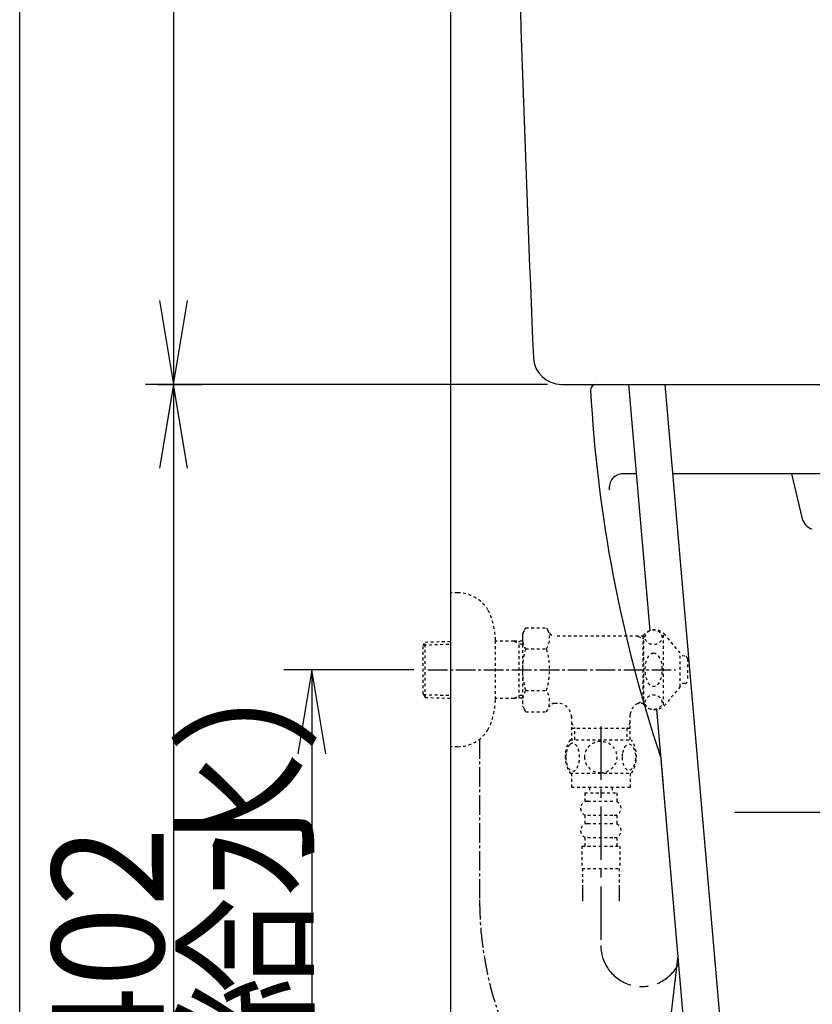
# Model space of a CAD drawing. Extents: x 0 to 2000, y 95 to 2895.
# Drawn here: x 180 to 463, y 768 to 1120 of the extents above; entities that cross this region are included whole.
import ezdxf
from ezdxf.enums import TextEntityAlignment as Align

# ---------------------------------------------------------------- set-up
doc = ezdxf.new("R2010")
doc.units = 0
doc.header["$MEASUREMENT"] = 0
for name, pattern in [('EXLTYPE10', [28.575, 19.05, -3.175, 3.175, -3.175]), ('EXLTYPE2', [2, 1, -1]), ('EXLTYPE3', [10, 7, -1, 1, -1])]:
    doc.linetypes.add(name, pattern=pattern)
doc.layers.get('0').update_dxf_attribs({"linetype": 'CONTINUOUS'})
for name, color, linetype in [('タンク', 7, 'CONTINUOUS'), ('便器', 7, 'CONTINUOUS'), ('便座', 7, 'CONTINUOUS'), ('寸法', 7, 'CONTINUOUS'), ('枠', 7, 'CONTINUOUS'), ('止水栓', 7, 'CONTINUOUS')]:
    doc.layers.add(name, color=color, linetype=linetype)
doc.styles.add('EXCADDIM1', font='monotxt', dxfattribs={"width": 0.95, "bigfont": 'extfont'})
doc.styles.add('EXCADDIM2', font='monotxt', dxfattribs={"width": 0.84, "bigfont": 'extfont'})
doc.styles.add('EXCADSTD', font='monotxt', dxfattribs={"bigfont": 'extfont'})
doc.styles.get("Standard").update_dxf_attribs({"font": 'monotxt', "bigfont": 'extfont'})
doc.dimstyles.get("Standard").update_dxf_attribs({"dimtxt": 0.18, "dimasz": 0.18, "dimexe": 0.18, "dimexo": 0.0625, "dimgap": 0.09, "dimtad": 0, "dimtih": 1, "dimtoh": 1, "dimdec": 4, "dimzin": 0, "dimtxsty": 'STANDARD', "dimcen": 0.09, "dimazin": 3, "dimtfac": 1, "dimtdec": 4, "dimtmove": 0, "dimatfit": 3, "dimtolj": 1, "dimtzin": 0})

# ---------------------------------------------------------------- blocks, each defined once
blk = doc.blocks.new('*D19')
at = {"layer": '寸法', "color": 3, "linetype": 'CONTINUOUS'}
for p, q in [((229.42029, 990.00046), (245, 990.00046)), ((235, 990.00046), (230, 960.00046)), ((235, 990.00046), (235, 588.000324)), ((240, 960.00046), (235, 990.00046)), ((230, 618.000324), (235, 588.000324)), ((235, 588.000324), (240, 618.000324)), ((329.017073, 588.000324), (225, 588.000324))]:
    blk.add_line(p, q, dxfattribs=at)
at = {"layer": '寸法', "color": 2, "linetype": 'CONTINUOUS', "style": 'EXCADSTD', "width": 0.945}
blk.add_text('402', height=40, rotation=90, dxfattribs=at).set_placement((231.5, 789.000392), align=Align.CENTER)
blk = doc.blocks.new('_EX_NORM')
at = {"color": 0, "linetype": 'CONTINUOUS'}
for q in [(-1, 0.166667), (-1, 0), (-1, -0.166667)]:
    blk.add_line((0, 0), q, dxfattribs=at)
blk = doc.blocks.new('*D20')
at = {"layer": '寸法', "color": 3, "linetype": 'CONTINUOUS'}
for p, q in [((320.857073, 888.000324), (274.422456, 888.000324)), ((284.422456, 888.000324), (279.422456, 858.000324)), ((284.422456, 888.000324), (284.422456, 588.000324)), ((289.422456, 858.000324), (284.422456, 888.000324)), ((279.422456, 618.000324), (284.422456, 588.000324)), ((284.422456, 588.000324), (289.422456, 618.000324))]:
    blk.add_line(p, q, dxfattribs=at)
at = {"layer": '寸法', "color": 2, "linetype": 'CONTINUOUS', "style": 'EXCADSTD', "width": 0.945}
blk.add_text('300（壁給水）', height=40, rotation=90, dxfattribs=at).set_placement((280.922456, 738.000324), align=Align.CENTER)
blk = doc.blocks.new('*D27')
at = {"layer": '寸法', "color": 3, "linetype": 'CONTINUOUS'}
for p, q in [((353.2, 1500.00046), (225, 1500.00046)), ((235, 1500.00046), (230, 1470.00046)), ((235, 1500.00046), (235, 990.00046)), ((240, 1470.00046), (235, 1500.00046)), ((230, 1020.00046), (235, 990.00046)), ((235, 990.00046), (240, 1020.00046))]:
    blk.add_line(p, q, dxfattribs=at)
at = {"layer": '寸法', "color": 2, "linetype": 'CONTINUOUS', "style": 'EXCADSTD', "width": 0.84}
blk.add_text('510', height=40, rotation=90, dxfattribs=at).set_placement((231.5, 1245.00046), align=Align.CENTER)

msp = doc.modelspace()

# ---------------------------------------------------------------- linework, layer by layer
at = {"layer": 'タンク', "color": 3, "linetype": 'CONTINUOUS'}
msp.add_line((368.598572, 990.00046), (225, 990.00046), dxfattribs=at)
at = {"layer": 'タンク', "color": 7, "linetype": 'CONTINUOUS'}
msp.add_line((373.598572, 990.00046), (514.682747, 990.00046), dxfattribs=at)
at = {"layer": 'タンク', "color": 6, "linetype": 'CONTINUOUS'}
for p, q in [((397.547012, 990.00046), (405.147173, 901.933081)), ((410.595332, 990.00046), (437.830682, 674.409007)), ((407.565441, 873.911243), (425.251405, 668.973945)), ((407.574876, 873.80191), (409.923329, 846.589055))]:
    msp.add_line(p, q, dxfattribs=at)
at = {"layer": 'タンク', "color": 7, "linetype": 'CONTINUOUS'}
for centre, radius, start, end in [((10354.016646, 1437.441967), 10000, 180.117121, 182.509667), ((373.598572, 1000.00046), 10, 182.509667, 270)]:
    msp.add_arc(centre, radius, start, end, dxfattribs=at)
at = {"layer": '便器', "color": 7, "linetype": 'CONTINUOUS'}
for p, q in [((400.308604, 958.000324), (395.638823, 958.000324)), ((482.258309, 958.000324), (413.356924, 958.000324)), ((459.714286, 941.909868), (455.909029, 958.000324)), ((657.742269, 837.000324), (435.616457, 837.000324)), ((415.164457, 785.857132), (403.071677, 682.491615))]:
    msp.add_line(p, q, dxfattribs=at)
for centre, radius, start, end in [((386.031857, 988.00046), 2, 90, 180), ((878.309752, 1014.399553), 495, 183.06955, 198.552267), ((395.638823, 953.000324), 5, 90, 187.336359), ((464.558889, 943.14673), 5, 193.305622, 255), ((883.225076, 1016.392889), 500, 193.417554, 193.4611), ((883.225076, 1016.392889), 500, 196.187711, 196.192028)]:
    msp.add_arc(centre, radius, start, end, dxfattribs=at)
at = {"layer": '便座', "color": 6, "linetype": 'EXLTYPE2'}
for p, q in [((336.520178, 915.500324), (334.017073, 915.500324)), ((360.807573, 902.934081), (359.691118, 901.000324)), ((359.691118, 901.000324), (359.691118, 875.000324)), ((360.807573, 903.011381), (368.285987, 903.011381)), ((368.285987, 903.011381), (369.447072, 901.000324)), ((324.177073, 896.670246), (324.903267, 897.920246)), ((324.903267, 897.920246), (334.017073, 898.191172)), ((324.903267, 878.120246), (324.903267, 897.920246)), ((350.013873, 877.400324), (350.013873, 898.600324)), ((356.677073, 898.270246), (350.013873, 898.270246)), ((356.677073, 898.270246), (358.484396, 897.216078)), ((359.691118, 898.180648), (356.677073, 898.270246)), ((358.484396, 877.823973), (358.484396, 898.21652)), ((403.058828, 900.000324), (371.179122, 900.000324)), ((400.959067, 900.000324), (402.691118, 899.000324)), ((402.691118, 900.000324), (402.691118, 876.000324)), ((403.058828, 899.000324), (402.691118, 899.000324)), ((403.058828, 875.500324), (403.058828, 900.500324)), ((410.058828, 875.500324), (410.058828, 900.500324)), ((416.058828, 894.000324), (410.65817, 900.500324)), ((324.177073, 879.370246), (324.177073, 896.670246)), ((324.311841, 896.902223), (334.017073, 897.190731)), ((359.691118, 897.180206), (358.484396, 897.216078)), ((360.807573, 895.505878), (368.285988, 895.505878)), ((416.058828, 882.000324), (416.058828, 894.000324)), ((417.741027, 892.897842), (416.058828, 892.981952)), ((418.691089, 891.89909), (418.691089, 884.101589)), ((360.807573, 880.534615), (368.285988, 880.534615)), ((416.058828, 882.000324), (410.65817, 875.500324)), ((417.741027, 883.102836), (416.058828, 883.018726)), ((324.177073, 879.370246), (324.903267, 878.120246)), ((324.311841, 879.138269), (334.017073, 878.849762)), ((324.903267, 878.120246), (334.017073, 877.84932)), ((356.677073, 877.770246), (350.013873, 877.770246)), ((356.677073, 877.770246), (358.484396, 878.824414)), ((359.691118, 877.859845), (356.677073, 877.770246)), ((359.691118, 878.860287), (358.484396, 878.824414)), ((400.959067, 876.000324), (402.691118, 877.000324)), ((403.058828, 877.000324), (402.691118, 877.000324)), ((360.852202, 872.989267), (359.691118, 875.000324)), ((360.852202, 872.989267), (368.285987, 872.989267)), ((368.285987, 872.989267), (369.447072, 875.000324)), ((372.216118, 876.000324), (371.179122, 876.000324)), ((403.058828, 876.000324), (400.959067, 876.000324)), ((377.213613, 871.501497), (377.213613, 863.001497)), ((398.168622, 863.001497), (398.168622, 872.00267)), ((398.168603, 867.001457), (377.213613, 867.001457)), ((377.213614, 869.127588), (378.441137, 867.001459)), ((378.441114, 863.001497), (378.441114, 867.001457)), ((398.168619, 869.127586), (396.941095, 867.001457)), ((396.941114, 867.001457), (396.941114, 863.001497)), ((376.721125, 863.001497), (398.661194, 863.001497)), ((376.721125, 851.001985), (398.659601, 851.001985)), ((377.190363, 851.001985), (377.190363, 846.001985)), ((398.190363, 851.001985), (398.190363, 846.001985)), ((377.190363, 846.001985), (398.190363, 846.001985)), ((383.690363, 846.001985), (383.690363, 844.001985)), ((391.690363, 846.001985), (391.690363, 844.001985)), ((381.940363, 844.001985), (381.940363, 841.001985)), ((381.940363, 844.001985), (393.440363, 844.001985)), ((393.440363, 844.001985), (393.440363, 841.001985)), ((382.940363, 841.001985), (392.440363, 841.001985)), ((381.940363, 836.001985), (381.940363, 833.001985)), ((382.940363, 836.001985), (392.440363, 836.001985)), ((393.440363, 836.001985), (393.440363, 833.001985)), ((382.940363, 833.001985), (392.440363, 833.001985)), ((381.940363, 828.001985), (381.940363, 825.001985)), ((382.940363, 828.001985), (392.440363, 828.001985)), ((393.440363, 828.001985), (393.440363, 825.001985)), ((380.940363, 825.001985), (394.440363, 825.001985)), ((380.940363, 825.001985), (380.940363, 817.001985)), ((394.440363, 825.001985), (394.440363, 817.001985)), ((380.940363, 817.001985), (394.440363, 817.001985)), ((381.190358, 817.001985), (381.190358, 805.287612)), ((394.190358, 817.001985), (394.190358, 805.287612)), ((381.190363, 809.995204), (381.190363, 805.287612)), ((394.190363, 809.995204), (394.190363, 805.287612)), ((381.190363, 807.170613), (381.190363, 805.287612)), ((394.190363, 807.170613), (394.190363, 805.287612))]:
    msp.add_line(p, q, dxfattribs=at)
at = {"layer": '便座', "color": 6, "linetype": 'EXLTYPE3'}
for p, q in [((325.857073, 888.000324), (414.36026, 888.000324)), ((344.362472, 863.210909), (344.362472, 805.743454))]:
    msp.add_line(p, q, dxfattribs=at)
at = {"layer": '便座', "color": 6, "linetype": 'EXLTYPE10'}
msp.add_line((387.691118, 867.687554), (387.691118, 789.483554), dxfattribs=at)
at = {"layer": '便座', "color": 6, "linetype": 'EXLTYPE2', "flags": 128}
for points in [[(387.690363, 851.216829), (388.18841, 851.238802), (388.684015, 851.30472), (389.172296, 851.407259), (389.658136, 851.553743), (390.126886, 851.73929), (390.578546, 851.961458), (391.008234, 852.222689), (391.411066, 852.518099), (391.787043, 852.845247), (392.128839, 853.204134), (392.438898, 853.589876), (392.712336, 853.997591), (392.949152, 854.427278), (393.142023, 854.876497), (393.295832, 855.340364), (393.405695, 855.813997), (393.471613, 856.294954), (393.496027, 856.778353), (393.471613, 857.264193), (393.405695, 857.74515), (393.295832, 858.218782), (393.142023, 858.680208), (392.949152, 859.129427), (392.712336, 859.559114), (392.438898, 859.969271), (392.128839, 860.352571), (391.787043, 860.711458), (391.411066, 861.038607), (391.008234, 861.334017), (390.578546, 861.595247), (390.126886, 861.819857), (389.658136, 862.005403), (389.172296, 862.149446), (388.676691, 862.254427), (388.17132, 862.317903), (387.663507, 862.339876), (387.155695, 862.317903), (386.650324, 862.254427), (386.154718, 862.149446), (385.668879, 862.005403), (385.200129, 861.819857), (384.748468, 861.595247), (384.318781, 861.334017), (383.915949, 861.038607), (383.539972, 860.711458), (383.198175, 860.352571), (382.888117, 859.969271), (382.614679, 859.559114), (382.377863, 859.129427), (382.184992, 858.680208), (382.031183, 858.218782), (381.92132, 857.74515), (381.855402, 857.264193), (381.833429, 856.780794)], [(336.520178, 860.500324), (334.017073, 860.500324)], [(375.195246, 856.751497), (375.205011, 856.314485), (375.231867, 855.882357), (375.278254, 855.457552), (375.344171, 855.042513), (375.424738, 854.642122), (375.522394, 854.25638), (375.639582, 853.887728), (375.768976, 853.543489), (375.913019, 853.221224), (376.071711, 852.928255), (376.240168, 852.662142), (376.420832, 852.430208), (376.60882, 852.227571), (376.806574, 852.061556), (377.011652, 851.92972), (377.219171, 851.836946), (377.431574, 851.778353), (377.643976, 851.761263), (377.85882, 851.780794), (378.071222, 851.836946), (378.278742, 851.92972), (378.48382, 852.061556), (378.681574, 852.227571), (378.869562, 852.430208), (379.050226, 852.664583), (379.218683, 852.928255), (379.377375, 853.221224), (379.521418, 853.543489), (379.650812, 853.887728), (379.765558, 854.25638), (379.865656, 854.642122), (379.946222, 855.044954), (380.01214, 855.459993), (380.058527, 855.884798), (380.085382, 856.316927), (380.095148, 856.751497), (380.085382, 857.186068), (380.056086, 857.618196), (380.009699, 858.043001), (379.946222, 858.45804), (379.865656, 858.860872), (379.765558, 859.246614), (379.650812, 859.612825), (379.521418, 859.959505), (379.377375, 860.279329), (379.218683, 860.574739), (379.050226, 860.838411), (378.869562, 861.072786), (378.681574, 861.272982), (378.48382, 861.441439), (378.278742, 861.570833), (378.071222, 861.666048), (377.85882, 861.7222), (377.643976, 861.741732), (377.431574, 861.7222), (377.219171, 861.666048), (377.011652, 861.570833), (376.806574, 861.441439), (376.60882, 861.272982)], [(376.60882, 861.272982), (376.420832, 861.072786), (376.240168, 860.838411), (376.069269, 860.574739), (375.913019, 860.279329), (375.768976, 859.959505), (375.63714, 859.612825), (375.522394, 859.246614), (375.424738, 858.860872), (375.344171, 858.45804), (375.278254, 858.043001)], [(395.292902, 856.744173), (395.302668, 856.341341), (395.331964, 855.94095), (395.378351, 855.545443), (395.441828, 855.162142), (395.522394, 854.788607), (395.622492, 854.42972), (395.737238, 854.090364), (395.866632, 853.768099), (396.010675, 853.470247), (396.169367, 853.199251), (396.337824, 852.952669), (396.518488, 852.735384), (396.708918, 852.547396), (396.906671, 852.393587), (397.109308, 852.273958), (397.319269, 852.186068), (397.52923, 852.132357), (397.744074, 852.115267), (397.956476, 852.132357), (398.168879, 852.186068), (398.378839, 852.273958), (398.581476, 852.393587), (398.77923, 852.549837), (398.967218, 852.735384), (399.147882, 852.952669), (399.318781, 853.19681), (399.475031, 853.470247), (399.619074, 853.768099), (399.75091, 854.090364), (399.865656, 854.42972), (399.963312, 854.788607), (400.043879, 855.1597), (400.109796, 855.545443), (400.156183, 855.94095), (400.183039, 856.341341), (400.192804, 856.744173), (400.183039, 857.147005), (400.156183, 857.547396), (400.109796, 857.942903), (400.04632, 858.328646), (399.963312, 858.702181), (399.865656, 859.061068), (399.75091, 859.400423), (399.619074, 859.722689), (399.475031, 860.018099), (399.318781, 860.291536), (399.147882, 860.538118), (398.96966, 860.755403), (398.77923, 860.94095), (398.581476, 861.094759), (398.378839, 861.216829), (398.168879, 861.30472), (397.956476, 861.358431), (397.744074, 861.375521), (397.52923, 861.355989), (397.319269, 861.30472), (397.109308, 861.216829), (396.906671, 861.094759), (396.708918, 860.94095)], [(396.708918, 860.94095), (396.518488, 860.755403), (396.337824, 860.538118), (396.169367, 860.291536), (396.010675, 860.018099), (395.866632, 859.720247), (395.737238, 859.400423), (395.622492, 859.061068), (395.522394, 858.702181), (395.441828, 858.328646), (395.378351, 857.942903)], [(375.278254, 858.043001), (375.231867, 857.618196), (375.205011, 857.186068), (375.195246, 856.751497)], [(381.833429, 856.778353), (381.855402, 856.294954), (381.92132, 855.813997), (382.031183, 855.340364), (382.184992, 854.876497), (382.377863, 854.42972), (382.614679, 853.997591), (382.888117, 853.589876), (383.198175, 853.204134), (383.539972, 852.847689), (383.915949, 852.518099), (384.318781, 852.22513), (384.748468, 851.961458), (385.200129, 851.736849), (385.668879, 851.551302), (386.154718, 851.407259), (386.650324, 851.302278), (387.155695, 851.238802), (387.663507, 851.216829), (387.673273, 851.216829), (387.680597, 851.216829), (387.690363, 851.216829)], [(395.378351, 857.942903), (395.331964, 857.549837), (395.302668, 857.149446), (395.292902, 856.746614)]]:
    msp.add_lwpolyline(points, dxfattribs=at)
at = {"layer": '便座', "color": 6, "linetype": 'EXLTYPE2'}
for centre, radius, start, end in [((336.520178, 902.800324), 12.7, 31.438859, 90), ((325.017073, 898.200324), 25, 0.916772, 26.677421), ((366.556356, 899.258629), 6.865249, 156.844796, 213.136123), ((362.537205, 899.258629), 6.865249, 326.863877, 33.136123), ((371.179122, 902.000324), 2, 210, 270), ((406.858499, 897.250324), 5, 40.541602, 139.458398), ((385.478008, 888.000324), 25.78689, 163.078523, 196.858376), ((343.615552, 888.000324), 25.78689, 343.171038, 16.921477), ((417.691089, 891.89909), 1, 0, 87.137595), ((417.691089, 884.101589), 1, 272.862405, 0), ((366.556356, 876.781864), 6.865249, 146.863877, 203.155204), ((362.537205, 876.781864), 6.865249, 326.863877, 33.136123), ((325.017073, 877.800324), 25, 333.322579, 359.083228), ((371.179122, 874.000324), 2, 90, 150), ((372.216118, 871.000324), 5, 0, 90), ((403.140937, 871.501497), 5, 115.872755, 174.247319), ((406.858499, 878.750324), 5, 220.541602, 319.458398), ((336.520178, 873.200324), 12.7, 270, 328.561141), ((385.939875, 857.002962), 10.998535, 146.94841, 213.059082), ((389.440851, 857.002962), 10.99987, 326.937744, 33.054687), ((382.940363, 838.501985), 2.5, 90, 180), ((382.940363, 838.501985), 2.5, 180, 270), ((392.440363, 838.501985), 2.5, 0, 90), ((392.440363, 838.501985), 2.5, 270, 0), ((382.940363, 830.501985), 2.5, 90, 180), ((382.940363, 830.501985), 2.5, 180, 270), ((392.440363, 830.501985), 2.5, 0, 90), ((392.440363, 830.501985), 2.5, 270, 0)]:
    msp.add_arc(centre, radius, start, end, dxfattribs=at)
at = {"layer": '便座', "color": 6, "linetype": 'EXLTYPE3'}
msp.add_arc((469.741583, 805.743454), 125.379111, 180, 0, dxfattribs=at)
at = {"layer": '便座', "color": 6, "linetype": 'EXLTYPE10'}
msp.add_arc((402.355128, 789.483554), 14.664011, 180, 333.038028, dxfattribs=at)
at = {"layer": '便座', "color": 6, "linetype": 'EXLTYPE2'}
for centre, major_axis, ratio in [((406.558828, 899.620824), (-3, 0), 0.8735), ((406.558828, 888.000324), (0, 6), 0.5), ((406.558828, 876.379824), (-3, 0), 0.8735)]:
    msp.add_ellipse(centre, major_axis=major_axis, ratio=ratio, dxfattribs=at)
at = {"layer": '寸法', "color": 3, "linetype": 'CONTINUOUS'}
msp.add_line((368.598572, 990.00046), (225, 990.00046), dxfattribs=at)
at = {"layer": '枠', "color": 7, "linetype": 'CONTINUOUS'}
for p, q in [((180, 95), (180, 2895)), ((334.017073, 1822), (334.017073, 588.000004))]:
    msp.add_line(p, q, dxfattribs=at)
at = {"layer": '止水栓', "color": 6, "linetype": 'EXLTYPE2'}
for p, q in [((336.520178, 915.500324), (334.017073, 915.500324)), ((360.807573, 902.934081), (359.691118, 901.000324)), ((359.691118, 901.000324), (359.691118, 875.000324)), ((360.807573, 903.011381), (368.285987, 903.011381)), ((368.285987, 903.011381), (369.447072, 901.000324)), ((324.177073, 896.670246), (324.903267, 897.920246)), ((324.903267, 897.920246), (334.017073, 898.191172)), ((324.903267, 878.120246), (324.903267, 897.920246)), ((350.013873, 877.400324), (350.013873, 898.600324)), ((356.677073, 898.270246), (350.013873, 898.270246)), ((356.677073, 898.270246), (358.484396, 897.216078)), ((359.691118, 898.180648), (356.677073, 898.270246)), ((358.484396, 877.823973), (358.484396, 898.21652)), ((403.058828, 900.000324), (371.179122, 900.000324)), ((400.959067, 900.000324), (402.691118, 899.000324)), ((402.691118, 900.000324), (402.691118, 876.000324)), ((403.058828, 899.000324), (402.691118, 899.000324)), ((403.058828, 875.500324), (403.058828, 900.500324)), ((410.058828, 875.500324), (410.058828, 900.500324)), ((416.058828, 894.000324), (410.65817, 900.500324)), ((324.177073, 879.370246), (324.177073, 896.670246)), ((324.311841, 896.902223), (334.017073, 897.190731)), ((359.691118, 897.180206), (358.484396, 897.216078)), ((360.807573, 895.505878), (368.285988, 895.505878)), ((416.058828, 882.000324), (416.058828, 894.000324)), ((417.741027, 892.897842), (416.058828, 892.981952)), ((418.691089, 891.89909), (418.691089, 884.101589)), ((360.807573, 880.534615), (368.285988, 880.534615)), ((416.058828, 882.000324), (410.65817, 875.500324)), ((417.741027, 883.102836), (416.058828, 883.018726)), ((324.177073, 879.370246), (324.903267, 878.120246)), ((324.311841, 879.138269), (334.017073, 878.849762)), ((324.903267, 878.120246), (334.017073, 877.84932)), ((356.677073, 877.770246), (350.013873, 877.770246)), ((356.677073, 877.770246), (358.484396, 878.824414)), ((359.691118, 877.859845), (356.677073, 877.770246)), ((359.691118, 878.860287), (358.484396, 878.824414)), ((400.959067, 876.000324), (402.691118, 877.000324)), ((403.058828, 877.000324), (402.691118, 877.000324)), ((360.852202, 872.989267), (359.691118, 875.000324)), ((360.852202, 872.989267), (368.285987, 872.989267)), ((368.285987, 872.989267), (369.447072, 875.000324)), ((372.216118, 876.000324), (371.179122, 876.000324)), ((403.058828, 876.000324), (400.959067, 876.000324)), ((377.213613, 871.501497), (377.213613, 863.001497)), ((398.168622, 863.001497), (398.168622, 872.00267)), ((398.168603, 867.001457), (377.213613, 867.001457)), ((377.213614, 869.127588), (378.441137, 867.001459)), ((378.441114, 863.001497), (378.441114, 867.001457)), ((398.168619, 869.127586), (396.941095, 867.001457)), ((396.941114, 867.001457), (396.941114, 863.001497)), ((376.721125, 863.001497), (398.661194, 863.001497)), ((376.721125, 851.001985), (398.659601, 851.001985)), ((377.190363, 851.001985), (377.190363, 846.001985)), ((398.190363, 851.001985), (398.190363, 846.001985)), ((377.190363, 846.001985), (398.190363, 846.001985)), ((383.690363, 846.001985), (383.690363, 844.001985)), ((391.690363, 846.001985), (391.690363, 844.001985)), ((381.940363, 844.001985), (381.940363, 841.001985)), ((381.940363, 844.001985), (393.440363, 844.001985)), ((393.440363, 844.001985), (393.440363, 841.001985)), ((382.940363, 841.001985), (392.440363, 841.001985)), ((381.940363, 836.001985), (381.940363, 833.001985)), ((382.940363, 836.001985), (392.440363, 836.001985)), ((393.440363, 836.001985), (393.440363, 833.001985)), ((382.940363, 833.001985), (392.440363, 833.001985)), ((381.940363, 828.001985), (381.940363, 825.001985)), ((382.940363, 828.001985), (392.440363, 828.001985)), ((393.440363, 828.001985), (393.440363, 825.001985)), ((380.940363, 825.001985), (394.440363, 825.001985)), ((380.940363, 825.001985), (380.940363, 817.001985)), ((394.440363, 825.001985), (394.440363, 817.001985)), ((380.940363, 817.001985), (394.440363, 817.001985)), ((381.190358, 817.001985), (381.190358, 805.287612)), ((394.190358, 817.001985), (394.190358, 805.287612)), ((381.190363, 809.995204), (381.190363, 805.287612)), ((394.190363, 809.995204), (394.190363, 805.287612)), ((381.190363, 807.170613), (381.190363, 805.287612)), ((394.190363, 807.170613), (394.190363, 805.287612))]:
    msp.add_line(p, q, dxfattribs=at)
at = {"layer": '止水栓', "color": 6, "linetype": 'EXLTYPE3'}
msp.add_line((325.857073, 888.000324), (414.36026, 888.000324), dxfattribs=at)
at = {"layer": '止水栓', "color": 6, "linetype": 'EXLTYPE10'}
msp.add_line((387.691118, 867.687554), (387.691118, 789.483554), dxfattribs=at)
at = {"layer": '止水栓', "color": 6, "linetype": 'EXLTYPE2', "flags": 128}
for points in [[(387.690363, 851.216829), (388.18841, 851.238802), (388.684015, 851.30472), (389.172296, 851.407259), (389.658136, 851.553743), (390.126886, 851.73929), (390.578546, 851.961458), (391.008234, 852.222689), (391.411066, 852.518099), (391.787043, 852.845247), (392.128839, 853.204134), (392.438898, 853.589876), (392.712336, 853.997591), (392.949152, 854.427278), (393.142023, 854.876497), (393.295832, 855.340364), (393.405695, 855.813997), (393.471613, 856.294954), (393.496027, 856.778353), (393.471613, 857.264193), (393.405695, 857.74515), (393.295832, 858.218782), (393.142023, 858.680208), (392.949152, 859.129427), (392.712336, 859.559114), (392.438898, 859.969271), (392.128839, 860.352571), (391.787043, 860.711458), (391.411066, 861.038607), (391.008234, 861.334017), (390.578546, 861.595247), (390.126886, 861.819857), (389.658136, 862.005403), (389.172296, 862.149446), (388.676691, 862.254427), (388.17132, 862.317903), (387.663507, 862.339876), (387.155695, 862.317903), (386.650324, 862.254427), (386.154718, 862.149446), (385.668879, 862.005403), (385.200129, 861.819857), (384.748468, 861.595247), (384.318781, 861.334017), (383.915949, 861.038607), (383.539972, 860.711458), (383.198175, 860.352571), (382.888117, 859.969271), (382.614679, 859.559114), (382.377863, 859.129427), (382.184992, 858.680208), (382.031183, 858.218782), (381.92132, 857.74515), (381.855402, 857.264193), (381.833429, 856.780794)], [(336.520178, 860.500324), (334.017073, 860.500324)], [(375.195246, 856.751497), (375.205011, 856.314485), (375.231867, 855.882357), (375.278254, 855.457552), (375.344171, 855.042513), (375.424738, 854.642122), (375.522394, 854.25638), (375.639582, 853.887728), (375.768976, 853.543489), (375.913019, 853.221224), (376.071711, 852.928255), (376.240168, 852.662142), (376.420832, 852.430208), (376.60882, 852.227571), (376.806574, 852.061556), (377.011652, 851.92972), (377.219171, 851.836946), (377.431574, 851.778353), (377.643976, 851.761263), (377.85882, 851.780794), (378.071222, 851.836946), (378.278742, 851.92972), (378.48382, 852.061556), (378.681574, 852.227571), (378.869562, 852.430208), (379.050226, 852.664583), (379.218683, 852.928255), (379.377375, 853.221224), (379.521418, 853.543489), (379.650812, 853.887728), (379.765558, 854.25638), (379.865656, 854.642122), (379.946222, 855.044954), (380.01214, 855.459993), (380.058527, 855.884798), (380.085382, 856.316927), (380.095148, 856.751497), (380.085382, 857.186068), (380.056086, 857.618196), (380.009699, 858.043001), (379.946222, 858.45804), (379.865656, 858.860872), (379.765558, 859.246614), (379.650812, 859.612825), (379.521418, 859.959505), (379.377375, 860.279329), (379.218683, 860.574739), (379.050226, 860.838411), (378.869562, 861.072786), (378.681574, 861.272982), (378.48382, 861.441439), (378.278742, 861.570833), (378.071222, 861.666048), (377.85882, 861.7222), (377.643976, 861.741732), (377.431574, 861.7222), (377.219171, 861.666048), (377.011652, 861.570833), (376.806574, 861.441439), (376.60882, 861.272982)], [(376.60882, 861.272982), (376.420832, 861.072786), (376.240168, 860.838411), (376.069269, 860.574739), (375.913019, 860.279329), (375.768976, 859.959505), (375.63714, 859.612825), (375.522394, 859.246614), (375.424738, 858.860872), (375.344171, 858.45804), (375.278254, 858.043001)], [(395.292902, 856.744173), (395.302668, 856.341341), (395.331964, 855.94095), (395.378351, 855.545443), (395.441828, 855.162142), (395.522394, 854.788607), (395.622492, 854.42972), (395.737238, 854.090364), (395.866632, 853.768099), (396.010675, 853.470247), (396.169367, 853.199251), (396.337824, 852.952669), (396.518488, 852.735384), (396.708918, 852.547396), (396.906671, 852.393587), (397.109308, 852.273958), (397.319269, 852.186068), (397.52923, 852.132357), (397.744074, 852.115267), (397.956476, 852.132357), (398.168879, 852.186068), (398.378839, 852.273958), (398.581476, 852.393587), (398.77923, 852.549837), (398.967218, 852.735384), (399.147882, 852.952669), (399.318781, 853.19681), (399.475031, 853.470247), (399.619074, 853.768099), (399.75091, 854.090364), (399.865656, 854.42972), (399.963312, 854.788607), (400.043879, 855.1597), (400.109796, 855.545443), (400.156183, 855.94095), (400.183039, 856.341341), (400.192804, 856.744173), (400.183039, 857.147005), (400.156183, 857.547396), (400.109796, 857.942903), (400.04632, 858.328646), (399.963312, 858.702181), (399.865656, 859.061068), (399.75091, 859.400423), (399.619074, 859.722689), (399.475031, 860.018099), (399.318781, 860.291536), (399.147882, 860.538118), (398.96966, 860.755403), (398.77923, 860.94095), (398.581476, 861.094759), (398.378839, 861.216829), (398.168879, 861.30472), (397.956476, 861.358431), (397.744074, 861.375521), (397.52923, 861.355989), (397.319269, 861.30472), (397.109308, 861.216829), (396.906671, 861.094759), (396.708918, 860.94095)], [(396.708918, 860.94095), (396.518488, 860.755403), (396.337824, 860.538118), (396.169367, 860.291536), (396.010675, 860.018099), (395.866632, 859.720247), (395.737238, 859.400423), (395.622492, 859.061068), (395.522394, 858.702181), (395.441828, 858.328646), (395.378351, 857.942903)], [(375.278254, 858.043001), (375.231867, 857.618196), (375.205011, 857.186068), (375.195246, 856.751497)], [(381.833429, 856.778353), (381.855402, 856.294954), (381.92132, 855.813997), (382.031183, 855.340364), (382.184992, 854.876497), (382.377863, 854.42972), (382.614679, 853.997591), (382.888117, 853.589876), (383.198175, 853.204134), (383.539972, 852.847689), (383.915949, 852.518099), (384.318781, 852.22513), (384.748468, 851.961458), (385.200129, 851.736849), (385.668879, 851.551302), (386.154718, 851.407259), (386.650324, 851.302278), (387.155695, 851.238802), (387.663507, 851.216829), (387.673273, 851.216829), (387.680597, 851.216829), (387.690363, 851.216829)], [(395.378351, 857.942903), (395.331964, 857.549837), (395.302668, 857.149446), (395.292902, 856.746614)]]:
    msp.add_lwpolyline(points, dxfattribs=at)
at = {"layer": '止水栓', "color": 6, "linetype": 'EXLTYPE2'}
for centre, radius, start, end in [((336.520178, 902.800324), 12.7, 31.438859, 90), ((325.017073, 898.200324), 25, 0.916772, 26.677421), ((366.556356, 899.258629), 6.865249, 156.844796, 213.136123), ((362.537205, 899.258629), 6.865249, 326.863877, 33.136123), ((371.179122, 902.000324), 2, 210, 270), ((406.858499, 897.250324), 5, 40.541602, 139.458398), ((385.478008, 888.000324), 25.78689, 163.078523, 196.858376), ((343.615552, 888.000324), 25.78689, 343.171038, 16.921477), ((417.691089, 891.89909), 1, 0, 87.137595), ((417.691089, 884.101589), 1, 272.862405, 0), ((366.556356, 876.781864), 6.865249, 146.863877, 203.155204), ((362.537205, 876.781864), 6.865249, 326.863877, 33.136123), ((325.017073, 877.800324), 25, 333.322579, 359.083228), ((371.179122, 874.000324), 2, 90, 150), ((372.216118, 871.000324), 5, 0, 90), ((403.140937, 871.501497), 5, 115.872755, 174.247319), ((406.858499, 878.750324), 5, 220.541602, 319.458398), ((336.520178, 873.200324), 12.7, 270, 328.561141), ((385.939875, 857.002962), 10.998535, 146.94841, 213.059082), ((389.440851, 857.002962), 10.99987, 326.937744, 33.054687), ((382.940363, 838.501985), 2.5, 90, 180), ((382.940363, 838.501985), 2.5, 180, 270), ((392.440363, 838.501985), 2.5, 0, 90), ((392.440363, 838.501985), 2.5, 270, 0), ((382.940363, 830.501985), 2.5, 90, 180), ((382.940363, 830.501985), 2.5, 180, 270), ((392.440363, 830.501985), 2.5, 0, 90), ((392.440363, 830.501985), 2.5, 270, 0)]:
    msp.add_arc(centre, radius, start, end, dxfattribs=at)
at = {"layer": '止水栓', "color": 7, "linetype": 'CONTINUOUS'}
for start, end in [(193.417554, 193.4611), (196.187711, 196.192028)]:
    msp.add_arc((883.225076, 1016.392889), 500, start, end, dxfattribs=at)
at = {"layer": '止水栓', "color": 6, "linetype": 'EXLTYPE10'}
msp.add_arc((402.355128, 789.483554), 14.664011, 180, 333.038028, dxfattribs=at)
at = {"layer": '止水栓', "color": 6, "linetype": 'EXLTYPE2'}
for centre, major_axis, ratio in [((406.558828, 899.620824), (-3, 0), 0.8735), ((406.558828, 888.000324), (0, 6), 0.5), ((406.558828, 876.379824), (-3, 0), 0.8735)]:
    msp.add_ellipse(centre, major_axis=major_axis, ratio=ratio, dxfattribs=at)

# ---------------------------------------------------------------- dimensions: what is measured, and where the dimension line sits
at = {"layer": '寸法', "color": 3, "linetype": 'CONTINUOUS'}
dim = msp.add_linear_dim(base=(235, 990.00046), p1=(368.598572, 1500.00046), p2=(368.805726, 990.00046), angle=90, dimstyle='STANDARD', override={"dimtxt": 40, "dimasz": 30, "dimexe": 10, "dimexo": 15.398573, "dimgap": 3.5, "dimtad": 1, "dimjust": 0, "dimtih": 0, "dimtoh": 0, "dimdec": 2, "dimzin": 8, "dimtxsty": 'EXCADDIM2', "dimblk1": '_EX_NORM', "dimblk2": '_EX_NORM', "dimsah": 1, "dimse1": 0, "dimse2": 1, "dimclrd": 3, "dimclre": 3, "dimclrt": 2, "dimtmove": 2}, dxfattribs=at)
dim.commit()
dim.dimension.update_dxf_attribs({"geometry": '*D27', "text_midpoint": (211.5, 1245.00046), "dimtype": 160})
for base, p1, p2, text, override, picture, middle in [((235, 588.000324), (224.42029, 990.00046), (334.017073, 588.000324), '402', {"dimtxt": 40, "dimasz": 30, "dimexe": 10, "dimexo": 5, "dimgap": 3.5, "dimtad": 1, "dimjust": 0, "dimtih": 0, "dimtoh": 0, "dimdec": 2, "dimzin": 8, "dimtxsty": 'EXCADDIM1', "dimblk1": '_EX_NORM', "dimblk2": '_EX_NORM', "dimsah": 1, "dimse1": 0, "dimse2": 0, "dimclrd": 3, "dimclre": 3, "dimclrt": 2, "dimtmove": 2}, '*D19', (211.5, 789.000392)), ((284.422456, 588.000324), (325.857073, 888.000324), (284.422456, 588.000324), '300（壁給水）', {"dimtxt": 40, "dimasz": 30, "dimexe": 10, "dimexo": 5, "dimgap": 3.5, "dimtad": 1, "dimjust": 0, "dimtih": 0, "dimtoh": 0, "dimdec": 2, "dimzin": 8, "dimtxsty": 'EXCADDIM1', "dimblk1": '_EX_NORM', "dimblk2": '_EX_NORM', "dimsah": 1, "dimse1": 0, "dimse2": 1, "dimclrd": 3, "dimclre": 3, "dimclrt": 2, "dimtmove": 2}, '*D20', (260.922456, 738.000324))]:
    dim = msp.add_linear_dim(base=base, p1=p1, p2=p2, angle=90, text=text, dimstyle='STANDARD', override=override, dxfattribs=at)
    dim.commit()
    dim.dimension.update_dxf_attribs({"geometry": picture, "text_midpoint": middle, "dimtype": 160})

doc.saveas('drawing.dxf')
